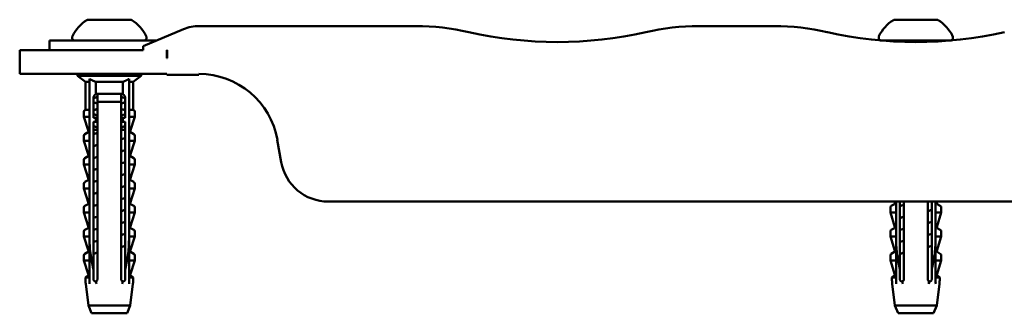
# Model space of a CAD drawing. Units: millimetres. Extents: x 461 to 2579, y 443 to 2680.
# Drawn here: x 1349 to 1473, y 443 to 480 of the extents above; entities that cross this region are included whole.
import ezdxf

# ---------------------------------------------------------------- set-up
doc = ezdxf.new("R2010")
doc.units = ezdxf.units.MM
doc.layers.add('Widoczne (ISO)', color=7, linetype='Continuous', lineweight=50)

msp = doc.modelspace()

# ---------------------------------------------------------------- linework, layer by layer
at = {"layer": 'Widoczne (ISO)'}
for p, q in [((1363.31, 480.18), (1357.95, 480.18)), ((1464.56, 480.18), (1459.2, 480.18)), ((1369.95, 479), (1364.88, 476.88)), ((1392.88, 479.38), (1371.88, 479.38)), ((1395.88, 479.38), (1392.88, 479.38)), ((1399.1, 479.38), (1395.88, 479.38)), ((1437.88, 479.38), (1434.65, 479.38)), ((1440.88, 479.38), (1437.88, 479.38)), ((1444.1, 479.38), (1440.88, 479.38)), ((1353.13, 477.58), (1366.56, 477.58)), ((1353.13, 477.58), (1353.13, 476.38)), ((1355.98, 477.83), (1355.98, 478.02)), ((1365.28, 477.83), (1365.28, 478.02)), ((1457.23, 477.83), (1457.23, 478.02)), ((1457.41, 477.58), (1466.34, 477.58)), ((1466.53, 477.83), (1466.53, 478.02)), ((1349.38, 476.38), (1354.41, 476.38)), ((1349.38, 476.38), (1349.38, 473.38)), ((1354.41, 476.38), (1358.92, 476.38)), ((1364.88, 476.38), (1358.92, 476.38)), ((1364.88, 476.88), (1364.88, 476.38)), ((1367.83, 475.38), (1367.83, 476.38)), ((1367.83, 476.38), (1367.88, 476.38)), ((1367.88, 476.38), (1367.88, 475.38)), ((1367.88, 475.38), (1367.83, 475.38)), ((1349.38, 473.38), (1354.41, 473.38)), ((1358.92, 473.38), (1354.41, 473.38)), ((1356.63, 473.38), (1356.63, 473.13)), ((1356.63, 473.13), (1364.63, 473.13)), ((1357.63, 472.38), (1356.63, 473.13)), ((1357.63, 472.38), (1358.15, 472.38)), ((1357.63, 472.38), (1357.63, 468.88)), ((1358.15, 452.63), (1358.15, 472.76)), ((1367.83, 473.38), (1358.92, 473.38)), ((1362.32, 472.38), (1358.93, 472.38)), ((1358.93, 470.84), (1358.93, 472.38)), ((1362.32, 470.84), (1362.32, 472.38)), ((1363.1, 452.63), (1363.1, 472.76)), ((1363.63, 472.38), (1363.1, 472.38)), ((1363.63, 472.38), (1364.63, 473.13)), ((1363.63, 472.38), (1363.63, 468.88)), ((1364.63, 473.38), (1364.63, 473.13)), ((1367.83, 473.28), (1367.83, 473.38)), ((1371.88, 473.28), (1367.83, 473.28)), ((1371.88, 473.28), (1371.88, 473.38)), ((1358.63, 470.38), (1358.63, 467.88)), ((1359.13, 470.88), (1359.13, 469.88)), ((1362.13, 470.88), (1359.13, 470.88)), ((1362.13, 469.88), (1359.13, 469.88)), ((1359.13, 469.88), (1359.13, 465.25)), ((1362.13, 470.88), (1362.13, 469.88)), ((1362.13, 469.88), (1362.13, 465.25)), ((1362.63, 470.38), (1362.63, 467.88)), ((1357.43, 468.01), (1357.43, 468.62)), ((1357.63, 468.88), (1357.55, 468.84)), ((1358.09, 468.88), (1357.63, 468.88)), ((1363.16, 468.88), (1363.63, 468.88)), ((1363.63, 468.88), (1363.7, 468.84)), ((1363.83, 468.01), (1363.83, 468.62)), ((1358.13, 468.01), (1357.43, 468.01)), ((1358, 466.19), (1357.43, 468.01)), ((1358.63, 467.88), (1358.93, 467.88)), ((1358.63, 467.38), (1358.63, 448.84)), ((1358.93, 467.38), (1358.63, 467.38)), ((1359.13, 467.88), (1358.93, 467.88)), ((1358.93, 467.38), (1358.93, 467.88)), ((1358.93, 467.38), (1359.13, 467.38)), ((1362.13, 467.88), (1362.32, 467.88)), ((1362.32, 467.38), (1362.13, 467.38)), ((1362.63, 467.88), (1362.32, 467.88)), ((1362.32, 467.38), (1362.32, 467.88)), ((1362.32, 467.38), (1362.63, 467.38)), ((1362.63, 467.38), (1362.63, 448.84)), ((1363.13, 468.01), (1363.83, 468.01)), ((1363.25, 466.19), (1363.83, 468.01)), ((1357.96, 466.07), (1357.55, 465.84)), ((1359.13, 466.38), (1358.63, 466.38)), ((1362.63, 466.38), (1362.13, 466.38)), ((1363.3, 466.07), (1363.7, 465.84)), ((1357.43, 465.01), (1357.43, 465.62)), ((1358.13, 465.01), (1357.43, 465.01)), ((1358, 463.19), (1357.43, 465.01)), ((1358.88, 465.91), (1358.88, 465.91)), ((1359.13, 465.25), (1359.13, 464.51)), ((1362.13, 465.25), (1362.13, 464.51)), ((1362.43, 465.28), (1362.43, 465.28)), ((1363.13, 465.01), (1363.83, 465.01)), ((1363.25, 463.19), (1363.83, 465.01)), ((1363.83, 465.01), (1363.83, 465.62)), ((1381.72, 465.12), (1382.21, 462.34)), ((1358.88, 464.41), (1358.88, 464.41)), ((1359.13, 447.69), (1359.13, 464.51)), ((1362.13, 447.69), (1362.13, 464.51)), ((1362.43, 463.78), (1362.43, 463.78)), ((1357.43, 462.01), (1357.43, 462.62)), ((1357.96, 463.07), (1357.55, 462.84)), ((1358.87, 462.91), (1358.87, 462.91)), ((1363.3, 463.07), (1363.7, 462.84)), ((1363.83, 462.01), (1363.83, 462.62)), ((1358.13, 462.01), (1357.43, 462.01)), ((1358, 460.19), (1357.43, 462.01)), ((1358.87, 461.41), (1358.88, 461.41)), ((1362.42, 462.28), (1362.42, 462.28)), ((1363.13, 462.01), (1363.83, 462.01)), ((1363.25, 460.19), (1363.83, 462.01)), ((1357.96, 460.07), (1357.55, 459.84)), ((1358.87, 459.91), (1358.87, 459.91)), ((1362.43, 460.78), (1362.43, 460.78)), ((1363.3, 460.07), (1363.7, 459.84)), ((1357.43, 459.01), (1357.43, 459.62)), ((1358.13, 459.01), (1357.43, 459.01)), ((1358, 457.19), (1357.43, 459.01)), ((1362.43, 459.28), (1362.43, 459.28)), ((1363.13, 459.01), (1363.83, 459.01)), ((1363.25, 457.19), (1363.83, 459.01)), ((1363.83, 459.01), (1363.83, 459.62)), ((1358.87, 458.41), (1358.87, 458.41)), ((1362.43, 457.78), (1362.43, 457.78)), ((1388.12, 457.38), (1535.63, 457.38)), ((1459.25, 457.19), (1459.19, 457.38)), ((1459.4, 452.63), (1459.4, 457.38)), ((1459.88, 457.38), (1459.88, 448.84)), ((1460.38, 447.69), (1460.38, 457.38)), ((1463.38, 447.69), (1463.38, 457.38)), ((1463.88, 457.38), (1463.88, 448.84)), ((1464.35, 452.63), (1464.35, 457.38)), ((1464.5, 457.19), (1464.56, 457.38)), ((1357.43, 456.01), (1357.43, 456.62)), ((1357.96, 457.07), (1357.55, 456.84)), ((1358.88, 456.91), (1358.88, 456.91)), ((1362.42, 456.28), (1362.42, 456.28)), ((1363.3, 457.07), (1363.7, 456.84)), ((1363.83, 456.01), (1363.83, 456.62)), ((1458.68, 456.01), (1458.68, 456.62)), ((1459.21, 457.07), (1458.8, 456.84)), ((1460.13, 456.91), (1460.13, 456.91)), ((1463.67, 456.28), (1463.67, 456.28)), ((1464.55, 457.07), (1464.95, 456.84)), ((1465.08, 456.01), (1465.08, 456.62)), ((1358.13, 456.01), (1357.43, 456.01)), ((1358, 454.19), (1357.43, 456.01)), ((1358.87, 455.41), (1358.87, 455.41)), ((1363.13, 456.01), (1363.83, 456.01)), ((1363.25, 454.19), (1363.83, 456.01)), ((1458.68, 456.01), (1459.38, 456.01)), ((1459.25, 454.19), (1458.68, 456.01)), ((1460.12, 455.41), (1460.12, 455.41)), ((1465.08, 456.01), (1464.38, 456.01)), ((1464.5, 454.19), (1465.08, 456.01)), ((1357.96, 454.07), (1357.55, 453.84)), ((1358.87, 453.91), (1358.87, 453.91)), ((1362.43, 454.78), (1362.43, 454.78)), ((1363.3, 454.07), (1363.7, 453.84)), ((1459.21, 454.07), (1458.8, 453.84)), ((1460.12, 453.91), (1460.12, 453.91)), ((1463.68, 454.78), (1463.68, 454.78)), ((1464.55, 454.07), (1464.95, 453.84)), ((1357.43, 453.01), (1357.43, 453.62)), ((1358.13, 453.01), (1357.43, 453.01)), ((1358, 451.19), (1357.43, 453.01)), ((1358.15, 452.63), (1358.15, 450.14)), ((1362.43, 453.28), (1362.43, 453.28)), ((1363.1, 452.63), (1363.1, 450.14)), ((1363.13, 453.01), (1363.83, 453.01)), ((1363.25, 451.19), (1363.83, 453.01)), ((1363.83, 453.01), (1363.83, 453.62)), ((1458.68, 453.01), (1458.68, 453.62)), ((1458.68, 453.01), (1459.38, 453.01)), ((1459.25, 451.19), (1458.68, 453.01)), ((1459.4, 452.63), (1459.4, 450.14)), ((1463.68, 453.28), (1463.68, 453.28)), ((1464.35, 452.63), (1464.35, 450.14)), ((1465.08, 453.01), (1464.38, 453.01)), ((1464.5, 451.19), (1465.08, 453.01)), ((1465.08, 453.01), (1465.08, 453.62)), ((1358.88, 452.41), (1358.88, 452.41)), ((1362.43, 451.78), (1362.43, 451.78)), ((1460.13, 452.41), (1460.13, 452.41)), ((1463.68, 451.78), (1463.68, 451.78)), ((1357.43, 450.01), (1357.43, 450.62)), ((1358.13, 450.01), (1357.43, 450.01)), ((1358, 448.19), (1357.43, 450.01)), ((1357.96, 451.07), (1357.55, 450.84)), ((1358.87, 450.91), (1358.87, 450.91)), ((1363.13, 450.01), (1363.83, 450.01)), ((1363.25, 448.19), (1363.83, 450.01)), ((1363.3, 451.07), (1363.7, 450.84)), ((1363.83, 450.01), (1363.83, 450.62)), ((1458.68, 450.01), (1458.68, 450.62)), ((1458.68, 450.01), (1459.38, 450.01)), ((1459.25, 448.19), (1458.68, 450.01)), ((1459.21, 451.07), (1458.8, 450.84)), ((1460.12, 450.91), (1460.12, 450.91)), ((1465.08, 450.01), (1464.38, 450.01)), ((1464.5, 448.19), (1465.08, 450.01)), ((1464.55, 451.07), (1464.95, 450.84)), ((1465.08, 450.01), (1465.08, 450.62)), ((1358.63, 448.84), (1358.63, 447.63)), ((1362.63, 448.84), (1362.63, 447.63)), ((1459.88, 448.84), (1459.88, 447.63)), ((1463.88, 448.84), (1463.88, 447.63)), ((1357.96, 448.07), (1357.63, 447.88)), ((1357.63, 447.88), (1358.09, 447.88)), ((1357.63, 447.88), (1357.63, 447.69)), ((1359.13, 447.63), (1359.13, 447.69)), ((1362.13, 447.63), (1362.13, 447.69)), ((1363.63, 447.88), (1363.16, 447.88)), ((1363.3, 448.07), (1363.63, 447.88)), ((1363.63, 447.88), (1363.63, 447.69)), ((1459.21, 448.07), (1458.88, 447.88)), ((1459.34, 447.88), (1458.88, 447.88)), ((1458.88, 447.88), (1458.88, 447.69)), ((1460.38, 447.63), (1460.38, 447.69)), ((1463.38, 447.63), (1463.38, 447.69)), ((1464.41, 447.88), (1464.88, 447.88)), ((1464.55, 448.07), (1464.88, 447.88)), ((1464.88, 447.88), (1464.88, 447.69)), ((1358, 444.37), (1357.67, 447.07)), ((1363.25, 444.37), (1363.59, 447.07)), ((1459.25, 444.37), (1458.92, 447.07)), ((1464.5, 444.37), (1464.84, 447.07)), ((1363.25, 444.37), (1358, 444.37)), ((1358.41, 443.38), (1358, 444.37)), ((1362.85, 443.38), (1363.25, 444.37)), ((1464.5, 444.37), (1459.25, 444.37)), ((1459.66, 443.38), (1459.25, 444.37)), ((1464.1, 443.38), (1464.5, 444.37)), ((1358.41, 443.38), (1362.85, 443.38)), ((1459.66, 443.38), (1464.1, 443.38))]:
    msp.add_line(p, q, dxfattribs=at)
for centre, radius, start, end in [((1360.48, 475.91), 5, 122.2493, 153.6343), ((1357.95, 479.93), 0.25, 90, 122.2493), ((1363.31, 479.93), 0.25, 57.7507, 90), ((1360.77, 475.91), 5, 26.3657, 57.7507), ((1461.73, 475.91), 5, 122.2493, 153.6343), ((1459.2, 479.93), 0.25, 90, 122.2493), ((1464.56, 479.93), 0.25, 57.7507, 90), ((1462.02, 475.91), 5, 26.3657, 57.7507), ((1371.88, 474.38), 5, 90, 112.6199), ((1399.1, 449.38), 30, 77.1614, 90), ((1416.88, 527.38), 50, 257.1614, 282.8386), ((1434.65, 449.38), 30, 90, 102.8386), ((1444.1, 449.38), 30, 77.1614, 90), ((1461.88, 527.38), 50, 257.1614, 282.8386), ((1356.23, 478.02), 0.25, 153.6343, 180), ((1356.23, 477.83), 0.25, 180, 270), ((1365.03, 477.83), 0.25, 270, 0), ((1365.03, 478.02), 0.25, 0, 26.3657), ((1457.48, 478.02), 0.25, 153.6343, 180), ((1457.48, 477.83), 0.25, 180, 270), ((1466.28, 477.83), 0.25, 270, 0), ((1466.28, 478.02), 0.25, 0, 26.3657), ((1371.88, 463.38), 10, 10, 90), ((1359.13, 470.38), 0.5, 113.027, 180), ((1362.13, 470.38), 0.5, 0, 66.973), ((1357.68, 468.62), 0.25, 120, 180), ((1363.58, 468.62), 0.25, 0, 60), ((1357.91, 466.16), 0.1, 300, 17.4945), ((1363.35, 466.16), 0.1, 162.5055, 240), ((1357.68, 465.62), 0.25, 120, 180), ((1363.58, 465.62), 0.25, 0, 60), ((1357.68, 462.62), 0.25, 120, 180), ((1357.91, 463.16), 0.1, 300, 17.4945), ((1363.35, 463.16), 0.1, 162.5055, 240), ((1363.58, 462.62), 0.25, 0, 60), ((1388.12, 463.38), 6, 190, 270), ((1357.68, 459.62), 0.25, 120, 180), ((1357.91, 460.16), 0.1, 300, 17.4945), ((1363.35, 460.16), 0.1, 162.5055, 240), ((1363.58, 459.62), 0.25, 0, 60), ((1357.68, 456.62), 0.25, 120, 180), ((1357.91, 457.16), 0.1, 300, 17.4945), ((1363.35, 457.16), 0.1, 162.5055, 240), ((1363.58, 456.62), 0.25, 0, 60), ((1458.93, 456.62), 0.25, 120, 180), ((1459.16, 457.16), 0.1, 300, 17.4945), ((1464.6, 457.16), 0.1, 162.5055, 240), ((1464.83, 456.62), 0.25, 0, 60), ((1357.68, 453.62), 0.25, 120, 180), ((1357.91, 454.16), 0.1, 300, 17.4945), ((1363.35, 454.16), 0.1, 162.5055, 240), ((1363.58, 453.62), 0.25, 0, 60), ((1458.93, 453.62), 0.25, 120, 180), ((1459.16, 454.16), 0.1, 300, 17.4945), ((1464.6, 454.16), 0.1, 162.5055, 240), ((1464.83, 453.62), 0.25, 0, 60), ((1357.91, 451.16), 0.1, 300, 17.4945), ((1363.35, 451.16), 0.1, 162.5055, 240), ((1459.16, 451.16), 0.1, 300, 17.4945), ((1464.6, 451.16), 0.1, 162.5055, 240), ((1357.68, 450.62), 0.25, 120, 180), ((1363.58, 450.62), 0.25, 0, 60), ((1458.93, 450.62), 0.25, 120, 180), ((1464.83, 450.62), 0.25, 0, 60), ((1362.63, 447.69), 5, 180, 187.125), ((1357.91, 448.16), 0.1, 300, 17.4945), ((1363.35, 448.16), 0.1, 162.5055, 240), ((1358.63, 447.69), 5, 352.875, 0), ((1463.88, 447.69), 5, 180, 187.125), ((1459.16, 448.16), 0.1, 300, 17.4945), ((1464.6, 448.16), 0.1, 162.5055, 240), ((1459.88, 447.69), 5, 352.875, 0), ((1358.88, 447.63), 0.25, 282.2756, 286.3865), ((1362.38, 447.63), 0.25, 253.6135, 257.7244), ((1460.13, 447.63), 0.25, 282.2756, 286.3865), ((1463.63, 447.63), 0.25, 253.6135, 257.7244)]:
    msp.add_arc(centre, radius, start, end, dxfattribs=at)
for centre, major_axis, ratio, start_param, end_param in [((1358.12, 468), (-0.0061, -0.0186), 0.783922, 3.161938, 3.391814), ((1358.05, 468), (-0.1, 0), 0.237564, 3.14171, 3.816805), ((1363.2, 468), (-0.1, 0), 0.237564, 5.607973, 6.283068), ((1363.13, 468), (-0.0061, 0.0186), 0.783922, 6.032964, 6.26284), ((1358.12, 465), (-0.0061, -0.0186), 0.783922, 3.161938, 3.391814), ((1358.05, 465), (-0.1, 0), 0.237564, 3.14171, 3.816805), ((1363.2, 465), (-0.1, 0), 0.237564, 5.607973, 6.283068), ((1363.13, 465), (-0.0061, 0.0186), 0.783922, 6.032964, 6.26284), ((1358.12, 462), (-0.0061, -0.0186), 0.783922, 3.161938, 3.391814), ((1358.05, 462), (-0.1, 0), 0.237564, 3.14171, 3.816805), ((1363.2, 462), (-0.1, 0), 0.237564, 5.607973, 6.283068), ((1363.13, 462), (-0.0061, 0.0186), 0.783922, 6.032964, 6.26284), ((1358.12, 459), (-0.0061, -0.0186), 0.783922, 3.161938, 3.391814), ((1358.05, 459), (-0.1, 0), 0.237564, 3.14171, 3.816805), ((1363.2, 459), (-0.1, 0), 0.237564, 5.607973, 6.283068), ((1363.13, 459), (-0.0061, 0.0186), 0.783922, 6.032964, 6.26284), ((1358.12, 456), (-0.0061, -0.0186), 0.783922, 3.161938, 3.391814), ((1358.05, 456), (-0.1, 0), 0.237564, 3.14171, 3.816805), ((1363.2, 456), (-0.1, 0), 0.237564, 5.607973, 6.283068), ((1363.13, 456), (-0.0061, 0.0186), 0.783922, 6.032964, 6.26284), ((1459.37, 456), (0.0061, 0.0186), 0.783922, 0.020346, 0.250221), ((1459.3, 456), (0.1, 0), 0.237564, 0.000117, 0.675212), ((1464.45, 456), (0.1, 0), 0.237564, 2.466381, 3.141475), ((1464.38, 456), (0.0061, -0.0186), 0.783922, 2.891372, 3.121247), ((1358.12, 453), (-0.0061, -0.0186), 0.783922, 3.161938, 3.391814), ((1358.05, 453), (-0.1, 0), 0.237564, 3.14171, 3.816805), ((1363.2, 453), (-0.1, 0), 0.237564, 5.607973, 6.283068), ((1363.13, 453), (-0.0061, 0.0186), 0.783922, 6.032964, 6.26284), ((1459.37, 453), (0.0061, 0.0186), 0.783922, 0.020346, 0.250221), ((1459.3, 453), (0.1, 0), 0.237564, 0.000117, 0.675212), ((1464.45, 453), (0.1, 0), 0.237564, 2.466381, 3.141475), ((1464.38, 453), (0.0061, -0.0186), 0.783922, 2.891372, 3.121247), ((1358.12, 450), (-0.0061, -0.0186), 0.783922, 3.161938, 3.391814), ((1358.05, 450), (-0.1, 0), 0.237564, 3.14171, 3.816805), ((1363.2, 450), (-0.1, 0), 0.237564, 5.607973, 6.283068), ((1363.13, 450), (-0.0061, 0.0186), 0.783922, 6.032964, 6.26284), ((1459.37, 450), (0.0061, 0.0186), 0.783922, 0.020346, 0.250221), ((1459.3, 450), (0.1, 0), 0.237564, 0.000117, 0.675212), ((1464.45, 450), (0.1, 0), 0.237564, 2.466381, 3.141475), ((1464.38, 450), (0.0061, -0.0186), 0.783922, 2.891372, 3.121247), ((1358.05, 447.94), (-0.0996, -0.0013), 0.730384, 2.540293, 3.132148), ((1363.2, 447.94), (-0.0996, 0.0013), 0.730384, 0.009445, 0.6013), ((1459.3, 447.94), (0.0996, 0.0013), 0.730384, 5.681886, 6.27374), ((1464.45, 447.94), (0.0996, -0.0013), 0.730384, 3.151038, 3.742892)]:
    msp.add_ellipse(centre, major_axis=major_axis, ratio=ratio, start_param=start_param, end_param=end_param, dxfattribs=at)
for points, weights in [([(1358.93, 472.38), (1358.57, 472.53), (1358.15, 472.76)], [1.42618943316, 1.37513011094, 1.30684051496]), ([(1362.32, 472.38), (1362.68, 472.53), (1363.1, 472.76)], [1.42618943315, 1.37513011093, 1.30684051495]), ([(1358.15, 450.14), (1358.15, 448.64), (1358.15, 447.49)], [1.13591685403, 1.13369682444, 1.123550246]), ([(1358.63, 448.84), (1358.5, 449.45), (1358.38, 450.14)], [1.13219620056, 1.13489545717, 1.13591685403]), ([(1362.63, 448.84), (1362.75, 449.45), (1362.88, 450.14)], [1.13219620056, 1.13489545717, 1.13591685403]), ([(1363.1, 450.14), (1363.1, 448.64), (1363.1, 447.49)], [1.13591685403, 1.13369682444, 1.123550246]), ([(1459.4, 450.14), (1459.4, 448.64), (1459.4, 447.49)], [1.13591685403, 1.13369682444, 1.123550246]), ([(1459.88, 448.84), (1459.75, 449.45), (1459.63, 450.14)], [1.13219620056, 1.13489545717, 1.13591685403]), ([(1463.88, 448.84), (1464, 449.45), (1464.13, 450.14)], [1.13219620056, 1.13489545717, 1.13591685403]), ([(1464.35, 450.14), (1464.35, 448.64), (1464.35, 447.49)], [1.13591685403, 1.13369682444, 1.123550246])]:
    msp.add_rational_spline(points, weights, degree=2, dxfattribs=at)
for points, knots in [([(1359.13, 470.49), (1359.08, 470.47), (1358.89, 470.42), (1358.73, 470.36), (1358.63, 470.32), (1358.63, 470.31)], [0.228895522, 0.228895522, 0.228895522, 0.228895522, 0.230302057, 0.23417991, 0.234520092, 0.234520092, 0.234520092, 0.234520092]), ([(1358.63, 469.86), (1358.64, 469.85), (1358.7, 469.83), (1358.77, 469.8), (1358.82, 469.78)], [0.249214615, 0.249214615, 0.249214615, 0.249214615, 0.249869411, 0.251753025, 0.251753025, 0.251753025, 0.251753025]), ([(1359.13, 469.67), (1359.08, 469.69), (1359.03, 469.71), (1358.93, 469.74), (1358.88, 469.76), (1358.82, 469.78)], [0.05863388, 0.05863388, 0.05863388, 0.05863388, 0.07358653, 0.07358653, 0.09138416, 0.09138416, 0.09138416, 0.09138416]), ([(1359.13, 470.88), (1359.09, 470.88), (1359.06, 470.88), (1359.03, 470.87), (1358.99, 470.86), (1358.96, 470.85), (1358.93, 470.84)], [0.0008246769, 0.0008246769, 0.0008246769, 0.0008246769, 0.0009420148, 0.0009420148, 0.0009420148, 0.0010593527, 0.0010593527, 0.0010593527, 0.0010593527]), ([(1362.13, 470.88), (1362.16, 470.88), (1362.19, 470.88), (1362.23, 470.87), (1362.26, 470.86), (1362.29, 470.85), (1362.32, 470.84)], [0.0008246769, 0.0008246769, 0.0008246769, 0.0008246769, 0.0009420148, 0.0009420148, 0.0009420148, 0.0010593527, 0.0010593527, 0.0010593527, 0.0010593527]), ([(1362.13, 470.5), (1362.16, 470.48), (1362.2, 470.47), (1362.28, 470.44), (1362.33, 470.43), (1362.38, 470.41)], [0.06209384, 0.06209384, 0.06209384, 0.06209384, 0.0735505, 0.0735505, 0.08910849, 0.08910849, 0.08910849, 0.08910849]), ([(1362.63, 469.86), (1362.61, 469.85), (1362.51, 469.8), (1362.34, 469.75), (1362.17, 469.7), (1362.13, 469.69)], [0.249214615, 0.249214615, 0.249214615, 0.249214615, 0.249869411, 0.253748313, 0.254839279, 0.254839279, 0.254839279, 0.254839279]), ([(1362.38, 470.41), (1362.46, 470.38), (1362.55, 470.35), (1362.62, 470.32), (1362.63, 470.31)], [0.231383261, 0.231383261, 0.231383261, 0.231383261, 0.23417991, 0.234520092, 0.234520092, 0.234520092, 0.234520092]), ([(1358.15, 468.95), (1358.15, 468.94), (1358.15, 468.93), (1358.15, 468.92), (1358.15, 468.92), (1358.14, 468.9), (1358.14, 468.9), (1358.13, 468.89), (1358.12, 468.88), (1358.11, 468.88), (1358.1, 468.88), (1358.09, 468.88)], [0, 0, 0, 0, 0.00209326, 0.00209326, 0.00417748, 0.00417748, 0.00700651, 0.00700651, 0.01043835, 0.01043835, 0.01389385, 0.01389385, 0.01389385, 0.01389385]), ([(1359.13, 468.99), (1358.99, 468.95), (1358.81, 468.89), (1358.67, 468.83), (1358.63, 468.81)], [0.277347621, 0.277347621, 0.277347621, 0.277347621, 0.281149831, 0.282973093, 0.282973093, 0.282973093, 0.282973093]), ([(1362.13, 469), (1362.16, 468.99), (1362.19, 468.97), (1362.27, 468.95), (1362.32, 468.93), (1362.38, 468.91)], [0.06178678, 0.06178678, 0.06178678, 0.06178678, 0.0716978, 0.0716978, 0.08879365, 0.08879365, 0.08879365, 0.08879365]), ([(1362.38, 468.91), (1362.42, 468.9), (1362.51, 468.87), (1362.59, 468.83), (1362.63, 468.81)], [0.279816729, 0.279816729, 0.279816729, 0.279816729, 0.281149831, 0.282973093, 0.282973093, 0.282973093, 0.282973093]), ([(1363.1, 468.95), (1363.1, 468.94), (1363.1, 468.93), (1363.11, 468.92), (1363.11, 468.92), (1363.11, 468.9), (1363.12, 468.9), (1363.13, 468.89), (1363.13, 468.88), (1363.15, 468.88), (1363.15, 468.88), (1363.16, 468.88)], [-0.01397907, -0.01397907, -0.01397907, -0.01397907, -0.01187298, -0.01187298, -0.00977597, -0.00977597, -0.00692958, -0.00692958, -0.0034767, -0.0034767, 0, 0, 0, 0]), ([(1362.63, 468.36), (1362.56, 468.33), (1362.41, 468.27), (1362.22, 468.21), (1362.13, 468.19)], [0.297664782, 0.297664782, 0.297664782, 0.297664782, 0.300715976, 0.303291304, 0.303291304, 0.303291304, 0.303291304]), ([(1358.63, 466.86), (1358.66, 466.84), (1358.73, 466.82), (1358.8, 466.79), (1358.83, 466.78)], [0.346116823, 0.346116823, 0.346116823, 0.346116823, 0.347701477, 0.348703412, 0.348703412, 0.348703412, 0.348703412]), ([(1359.13, 466.67), (1359.07, 466.69), (1359.02, 466.71), (1358.92, 466.75), (1358.87, 466.76), (1358.83, 466.78)], [0.05834618, 0.05834618, 0.05834618, 0.05834618, 0.07576635, 0.07576635, 0.09073684, 0.09073684, 0.09073684, 0.09073684]), ([(1362.63, 466.86), (1362.59, 466.84), (1362.46, 466.79), (1362.28, 466.73), (1362.13, 466.69), (1362.13, 466.69)], [0.346116823, 0.346116823, 0.346116823, 0.346116823, 0.347701477, 0.351593212, 0.351742466, 0.351742466, 0.351742466, 0.351742466]), ([(1359.13, 465.99), (1359.1, 465.98), (1358.93, 465.93), (1358.76, 465.87), (1358.65, 465.82), (1358.63, 465.81)], [0.374250933, 0.374250933, 0.374250933, 0.374250933, 0.375106067, 0.378983781, 0.379875321, 0.379875321, 0.379875321, 0.379875321]), ([(1362.63, 465.36), (1362.62, 465.36), (1362.53, 465.32), (1362.38, 465.26), (1362.19, 465.2), (1362.13, 465.19)], [0.394569698, 0.394569698, 0.394569698, 0.394569698, 0.394674195, 0.398551462, 0.400194688, 0.400194688, 0.400194688, 0.400194688]), ([(1359.13, 464.49), (1359.01, 464.45), (1358.82, 464.4), (1358.68, 464.34), (1358.63, 464.31)], [0.422702526, 0.422702526, 0.422702526, 0.422702526, 0.425961069, 0.428328845, 0.428328845, 0.428328845, 0.428328845]), ([(1362.63, 463.86), (1362.61, 463.85), (1362.53, 463.81), (1362.38, 463.76), (1362.2, 463.71), (1362.13, 463.68)], [0.443025496, 0.443025496, 0.443025496, 0.443025496, 0.443601709, 0.446506177, 0.448656171, 0.448656171, 0.448656171, 0.448656171]), ([(1359.13, 462.99), (1359.06, 462.97), (1358.9, 462.92), (1358.74, 462.86), (1358.65, 462.82), (1358.63, 462.81)], [0.471189417, 0.471189417, 0.471189417, 0.471189417, 0.472983399, 0.475888078, 0.476819841, 0.476819841, 0.476819841, 0.476819841]), ([(1362.63, 462.36), (1362.58, 462.34), (1362.46, 462.29), (1362.28, 462.23), (1362.15, 462.19), (1362.13, 462.18)], [0.491527669, 0.491527669, 0.491527669, 0.491527669, 0.493537763, 0.496457509, 0.497158954, 0.497158954, 0.497158954, 0.497158954]), ([(1359.13, 461.49), (1359.12, 461.48), (1359, 461.45), (1358.82, 461.39), (1358.68, 461.34), (1358.63, 461.31)], [0.519692303, 0.519692303, 0.519692303, 0.519692303, 0.519996984, 0.522915621, 0.525323323, 0.525323323, 0.525323323, 0.525323323]), ([(1359.13, 459.99), (1359.06, 459.97), (1358.9, 459.92), (1358.74, 459.86), (1358.65, 459.82), (1358.63, 459.81)], [0.568195236, 0.568195236, 0.568195236, 0.568195236, 0.569947794, 0.572852357, 0.573825667, 0.573825667, 0.573825667, 0.573825667]), ([(1362.63, 460.86), (1362.61, 460.85), (1362.54, 460.82), (1362.38, 460.76), (1362.21, 460.71), (1362.13, 460.68)], [0.540031351, 0.540031351, 0.540031351, 0.540031351, 0.540566011, 0.543470554, 0.545661992, 0.545661992, 0.545661992, 0.545661992]), ([(1362.63, 459.36), (1362.62, 459.36), (1362.55, 459.32), (1362.39, 459.26), (1362.21, 459.21), (1362.13, 459.18)], [0.588531312, 0.588531312, 0.588531312, 0.588531312, 0.588677227, 0.591947269, 0.594159951, 0.594159951, 0.594159951, 0.594159951]), ([(1359.13, 458.49), (1359.06, 458.47), (1358.89, 458.42), (1358.73, 458.36), (1358.64, 458.32), (1358.63, 458.31)], [0.616684651, 0.616684651, 0.616684651, 0.616684651, 0.618414988, 0.621684869, 0.622312917, 0.622312917, 0.622312917, 0.622312917]), ([(1362.63, 457.86), (1362.6, 457.84), (1362.49, 457.8), (1362.32, 457.74), (1362.17, 457.7), (1362.13, 457.68)], [0.637016469, 0.637016469, 0.637016469, 0.637016469, 0.638238171, 0.641511662, 0.642645281, 0.642645281, 0.642645281, 0.642645281]), ([(1359.13, 456.99), (1359.03, 456.96), (1358.84, 456.9), (1358.69, 456.84), (1358.63, 456.81)], [0.665169989, 0.665169989, 0.665169989, 0.665169989, 0.66796948, 0.670799118, 0.670799118, 0.670799118, 0.670799118]), ([(1362.63, 456.36), (1362.58, 456.33), (1362.43, 456.28), (1362.25, 456.22), (1362.13, 456.18), (1362.13, 456.18)], [0.685501189, 0.685501189, 0.685501189, 0.685501189, 0.687788099, 0.691083214, 0.691130816, 0.691130816, 0.691130816, 0.691130816]), ([(1460.38, 456.99), (1460.28, 456.96), (1460.09, 456.9), (1459.94, 456.84), (1459.88, 456.81)], [0.665169989, 0.665169989, 0.665169989, 0.665169989, 0.66796948, 0.670799118, 0.670799118, 0.670799118, 0.670799118]), ([(1463.88, 456.36), (1463.83, 456.33), (1463.68, 456.28), (1463.5, 456.22), (1463.38, 456.18), (1463.38, 456.18)], [0.685501189, 0.685501189, 0.685501189, 0.685501189, 0.687788099, 0.691083214, 0.691130816, 0.691130816, 0.691130816, 0.691130816]), ([(1359.13, 455.49), (1359.11, 455.48), (1358.97, 455.44), (1358.79, 455.38), (1358.67, 455.33), (1358.63, 455.31)], [0.713655613, 0.713655613, 0.713655613, 0.713655613, 0.71424407, 0.717518734, 0.719284526, 0.719284526, 0.719284526, 0.719284526]), ([(1460.38, 455.49), (1460.36, 455.48), (1460.22, 455.44), (1460.04, 455.38), (1459.92, 455.33), (1459.88, 455.31)], [0.713655613, 0.713655613, 0.713655613, 0.713655613, 0.71424407, 0.717518734, 0.719284526, 0.719284526, 0.719284526, 0.719284526]), ([(1359.13, 453.99), (1359.07, 453.97), (1358.88, 453.91), (1358.72, 453.86), (1358.63, 453.82), (1358.63, 453.81)], [0.762140988, 0.762140988, 0.762140988, 0.762140988, 0.763809197, 0.767489522, 0.767767626, 0.767767626, 0.767767626, 0.767767626]), ([(1362.63, 454.86), (1362.62, 454.86), (1362.55, 454.82), (1362.4, 454.77), (1362.21, 454.71), (1362.13, 454.68)], [0.733987614, 0.733987614, 0.733987614, 0.733987614, 0.734071118, 0.73734153, 0.739616303, 0.739616303, 0.739616303, 0.739616303]), ([(1460.38, 453.99), (1460.32, 453.97), (1460.13, 453.91), (1459.97, 453.86), (1459.88, 453.82), (1459.88, 453.81)], [0.762140988, 0.762140988, 0.762140988, 0.762140988, 0.763809197, 0.767489522, 0.767767626, 0.767767626, 0.767767626, 0.767767626]), ([(1463.88, 454.86), (1463.87, 454.86), (1463.8, 454.82), (1463.65, 454.77), (1463.46, 454.71), (1463.38, 454.68)], [0.733987614, 0.733987614, 0.733987614, 0.733987614, 0.734071118, 0.73734153, 0.739616303, 0.739616303, 0.739616303, 0.739616303]), ([(1358.38, 450.14), (1358.34, 450.31), (1358.32, 450.48), (1358.19, 451.33), (1358.15, 452.01), (1358.15, 452.63)], [-0.9103715, -0.9103715, -0.9103715, -0.9103715, -0.8629998, -0.8629998, -0.6770189, -0.6770189, -0.6770189, -0.6770189]), ([(1359.13, 452.49), (1359.07, 452.47), (1358.89, 452.42), (1358.73, 452.36), (1358.64, 452.32), (1358.63, 452.31)], [0.81060509, 0.81060509, 0.81060509, 0.81060509, 0.812113936, 0.815794171, 0.816230885, 0.816230885, 0.816230885, 0.816230885]), ([(1362.63, 453.36), (1362.55, 453.32), (1362.39, 453.26), (1362.2, 453.21), (1362.13, 453.18)], [0.782465116, 0.782465116, 0.782465116, 0.782465116, 0.78606919, 0.788091533, 0.788091533, 0.788091533, 0.788091533]), ([(1362.88, 450.14), (1362.91, 450.31), (1362.94, 450.48), (1363.06, 451.33), (1363.1, 452.01), (1363.1, 452.63)], [1.7977041, 1.7977041, 1.7977041, 1.7977041, 1.8450758, 1.8450758, 2.0310567, 2.0310567, 2.0310567, 2.0310567]), ([(1459.63, 450.14), (1459.59, 450.31), (1459.57, 450.48), (1459.44, 451.33), (1459.4, 452.01), (1459.4, 452.63)], [-0.9103715, -0.9103715, -0.9103715, -0.9103715, -0.8629998, -0.8629998, -0.6770189, -0.6770189, -0.6770189, -0.6770189]), ([(1460.38, 452.49), (1460.32, 452.47), (1460.14, 452.42), (1459.98, 452.36), (1459.89, 452.32), (1459.88, 452.31)], [0.81060509, 0.81060509, 0.81060509, 0.81060509, 0.812113936, 0.815794171, 0.816230885, 0.816230885, 0.816230885, 0.816230885]), ([(1463.88, 453.36), (1463.8, 453.32), (1463.64, 453.26), (1463.45, 453.21), (1463.38, 453.18)], [0.782465116, 0.782465116, 0.782465116, 0.782465116, 0.78606919, 0.788091533, 0.788091533, 0.788091533, 0.788091533]), ([(1464.13, 450.14), (1464.16, 450.31), (1464.19, 450.48), (1464.31, 451.33), (1464.35, 452.01), (1464.35, 452.63)], [1.7977041, 1.7977041, 1.7977041, 1.7977041, 1.8450758, 1.8450758, 2.0310567, 2.0310567, 2.0310567, 2.0310567]), ([(1362.63, 451.86), (1362.55, 451.82), (1362.4, 451.77), (1362.21, 451.71), (1362.13, 451.68)], [0.830928221, 0.830928221, 0.830928221, 0.830928221, 0.83437485, 0.836554861, 0.836554861, 0.836554861, 0.836554861]), ([(1463.88, 451.86), (1463.8, 451.82), (1463.65, 451.77), (1463.46, 451.71), (1463.38, 451.68)], [0.830928221, 0.830928221, 0.830928221, 0.830928221, 0.83437485, 0.836554861, 0.836554861, 0.836554861, 0.836554861]), ([(1359.13, 450.99), (1359.08, 450.97), (1358.9, 450.92), (1358.74, 450.86), (1358.64, 450.82), (1358.63, 450.81)], [0.859068301, 0.859068301, 0.859068301, 0.859068301, 0.860419312, 0.864099035, 0.864693167, 0.864693167, 0.864693167, 0.864693167]), ([(1460.38, 450.99), (1460.33, 450.97), (1460.15, 450.92), (1459.99, 450.86), (1459.89, 450.82), (1459.88, 450.81)], [0.859068301, 0.859068301, 0.859068301, 0.859068301, 0.860419312, 0.864099035, 0.864693167, 0.864693167, 0.864693167, 0.864693167]), ([(1358.09, 447.88), (1358.1, 447.88), (1358.11, 447.88), (1358.12, 447.89), (1358.13, 447.89), (1358.13, 447.9)], [-0.00651079, -0.00651079, -0.00651079, -0.00651079, -0.003460031, -0.003460031, -0.000000957, -0.000000957, -0.000000957, -0.000000957]), ([(1358.63, 447.63), (1358.63, 447.62), (1358.63, 447.62), (1358.63, 447.61), (1358.63, 447.58), (1358.64, 447.55), (1358.67, 447.49), (1358.69, 447.47), (1358.73, 447.42), (1358.76, 447.41), (1358.83, 447.38), (1358.86, 447.38), (1358.91, 447.38), (1358.92, 447.38), (1358.93, 447.39)], [0.16717193, 0.16717193, 0.16717193, 0.16717193, 0.16923674, 0.16923674, 0.16923674, 0.17840984, 0.17840984, 0.18758294, 0.18758294, 0.19940981, 0.19940981, 0.21123668, 0.21123668, 0.21549132, 0.21549132, 0.21549132, 0.21549132]), ([(1358.95, 447.39), (1358.96, 447.39), (1358.97, 447.4), (1359.02, 447.42), (1359.04, 447.44), (1359.08, 447.49), (1359.1, 447.51), (1359.12, 447.57), (1359.13, 447.6), (1359.13, 447.63), (1359.13, 447.63), (1359.13, 447.63)], [0.05925313, 0.05925313, 0.05925313, 0.05925313, 0.06439679, 0.06439679, 0.07518063, 0.07518063, 0.08503333, 0.08503333, 0.09366256, 0.09366256, 0.09413986, 0.09413986, 0.09413986, 0.09413986]), ([(1362.31, 447.39), (1362.3, 447.39), (1362.28, 447.4), (1362.25, 447.41), (1362.22, 447.43), (1362.18, 447.47), (1362.16, 447.5), (1362.14, 447.55), (1362.13, 447.58), (1362.13, 447.62), (1362.13, 447.62), (1362.13, 447.63)], [-0.04114459, -0.04114459, -0.04114459, -0.04114459, -0.03703074, -0.03703074, -0.02672186, -0.02672186, -0.01692644, -0.01692644, -0.00835964, -0.00835964, -0.00625146, -0.00625146, -0.00625146, -0.00625146]), ([(1362.63, 447.63), (1362.63, 447.62), (1362.63, 447.62), (1362.62, 447.58), (1362.61, 447.55), (1362.59, 447.49), (1362.57, 447.47), (1362.52, 447.42), (1362.49, 447.41), (1362.43, 447.38), (1362.39, 447.38), (1362.35, 447.38), (1362.34, 447.38), (1362.32, 447.39)], [-0.08594453, -0.08594453, -0.08594453, -0.08594453, -0.08387972, -0.08387972, -0.07470662, -0.07470662, -0.06553352, -0.06553352, -0.05370665, -0.05370665, -0.04187978, -0.04187978, -0.03762514, -0.03762514, -0.03762514, -0.03762514]), ([(1363.16, 447.88), (1363.15, 447.88), (1363.15, 447.88), (1363.13, 447.89), (1363.12, 447.89), (1363.12, 447.9)], [0.000000206, 0.000000206, 0.000000206, 0.000000206, 0.003854242, 0.003854242, 0.008224106, 0.008224106, 0.008224106, 0.008224106]), ([(1459.34, 447.88), (1459.35, 447.88), (1459.36, 447.88), (1459.37, 447.89), (1459.38, 447.89), (1459.38, 447.9)], [-0.00651079, -0.00651079, -0.00651079, -0.00651079, -0.003460031, -0.003460031, -0.000000957, -0.000000957, -0.000000957, -0.000000957]), ([(1459.88, 447.63), (1459.88, 447.62), (1459.88, 447.62), (1459.88, 447.58), (1459.89, 447.55), (1459.92, 447.49), (1459.94, 447.47), (1459.98, 447.42), (1460.01, 447.41), (1460.08, 447.38), (1460.11, 447.38), (1460.16, 447.38), (1460.17, 447.38), (1460.18, 447.39)], [-0.08594453, -0.08594453, -0.08594453, -0.08594453, -0.08387972, -0.08387972, -0.07470662, -0.07470662, -0.06553352, -0.06553352, -0.05370665, -0.05370665, -0.04187978, -0.04187978, -0.03762514, -0.03762514, -0.03762514, -0.03762514]), ([(1460.2, 447.39), (1460.21, 447.39), (1460.22, 447.4), (1460.27, 447.42), (1460.29, 447.44), (1460.33, 447.49), (1460.35, 447.51), (1460.37, 447.57), (1460.38, 447.6), (1460.38, 447.63), (1460.38, 447.63), (1460.38, 447.63)], [0.05925313, 0.05925313, 0.05925313, 0.05925313, 0.06439679, 0.06439679, 0.07518063, 0.07518063, 0.08503333, 0.08503333, 0.09366256, 0.09366256, 0.09413986, 0.09413986, 0.09413986, 0.09413986]), ([(1463.56, 447.39), (1463.55, 447.39), (1463.53, 447.4), (1463.5, 447.41), (1463.47, 447.43), (1463.43, 447.47), (1463.41, 447.5), (1463.39, 447.55), (1463.38, 447.58), (1463.38, 447.62), (1463.38, 447.62), (1463.38, 447.63)], [-0.04114459, -0.04114459, -0.04114459, -0.04114459, -0.03703074, -0.03703074, -0.02672186, -0.02672186, -0.01692644, -0.01692644, -0.00835964, -0.00835964, -0.00625146, -0.00625146, -0.00625146, -0.00625146]), ([(1463.88, 447.63), (1463.88, 447.62), (1463.88, 447.62), (1463.88, 447.61), (1463.87, 447.58), (1463.86, 447.55), (1463.84, 447.49), (1463.82, 447.47), (1463.77, 447.42), (1463.74, 447.41), (1463.68, 447.38), (1463.64, 447.38), (1463.6, 447.38), (1463.59, 447.38), (1463.57, 447.39)], [-0.00206481, -0.00206481, -0.00206481, -0.00206481, 0, 0, 0, 0.0091731, 0.0091731, 0.0183462, 0.0183462, 0.03017307, 0.03017307, 0.04199994, 0.04199994, 0.04625458, 0.04625458, 0.04625458, 0.04625458]), ([(1464.41, 447.88), (1464.4, 447.88), (1464.4, 447.88), (1464.38, 447.89), (1464.37, 447.89), (1464.37, 447.9)], [0.000000206, 0.000000206, 0.000000206, 0.000000206, 0.003854242, 0.003854242, 0.008224106, 0.008224106, 0.008224106, 0.008224106])]:
    msp.add_open_spline(points, degree=3, knots=knots, dxfattribs=at)
for points in [[(1358.88, 470.41), (1358.96, 470.44), (1359.04, 470.47), (1359.13, 470.5)], [(1362.43, 469.78), (1362.33, 469.75), (1362.23, 469.71), (1362.13, 469.67)], [(1358.88, 468.91), (1358.96, 468.94), (1359.04, 468.97), (1359.13, 469)], [(1358.63, 468.36), (1358.68, 468.33), (1358.75, 468.31), (1358.83, 468.28)], [(1358.79, 467.38), (1358.73, 467.36), (1358.67, 467.34), (1358.63, 467.31)], [(1359.13, 468.17), (1359.03, 468.21), (1358.93, 468.24), (1358.83, 468.28)], [(1362.42, 468.28), (1362.32, 468.24), (1362.23, 468.21), (1362.13, 468.17)], [(1362.46, 467.38), (1362.52, 467.36), (1362.58, 467.34), (1362.63, 467.31)], [(1362.43, 466.78), (1362.33, 466.74), (1362.23, 466.71), (1362.13, 466.67)], [(1358.14, 447.07), (1358.15, 447.21), (1358.15, 447.34), (1358.15, 447.49)], [(1363.12, 447.07), (1363.11, 447.21), (1363.1, 447.34), (1363.1, 447.49)], [(1459.39, 447.07), (1459.4, 447.21), (1459.4, 447.34), (1459.4, 447.49)], [(1464.37, 447.07), (1464.36, 447.21), (1464.35, 447.34), (1464.35, 447.49)], [(1359, 447.07), (1358.98, 447.18), (1358.95, 447.28), (1358.93, 447.39)], [(1359, 447.07), (1358.98, 447.18), (1358.96, 447.28), (1358.95, 447.39)], [(1362.25, 447.07), (1362.27, 447.18), (1362.29, 447.28), (1362.31, 447.39)], [(1362.25, 447.07), (1362.28, 447.18), (1362.3, 447.28), (1362.32, 447.39)], [(1460.25, 447.07), (1460.23, 447.18), (1460.2, 447.28), (1460.18, 447.39)], [(1460.25, 447.07), (1460.23, 447.18), (1460.21, 447.28), (1460.2, 447.39)], [(1463.5, 447.07), (1463.52, 447.18), (1463.54, 447.28), (1463.56, 447.39)], [(1463.5, 447.07), (1463.53, 447.18), (1463.55, 447.28), (1463.57, 447.39)]]:
    msp.add_open_spline(points, degree=3, dxfattribs=at)

doc.saveas('drawing.dxf')
